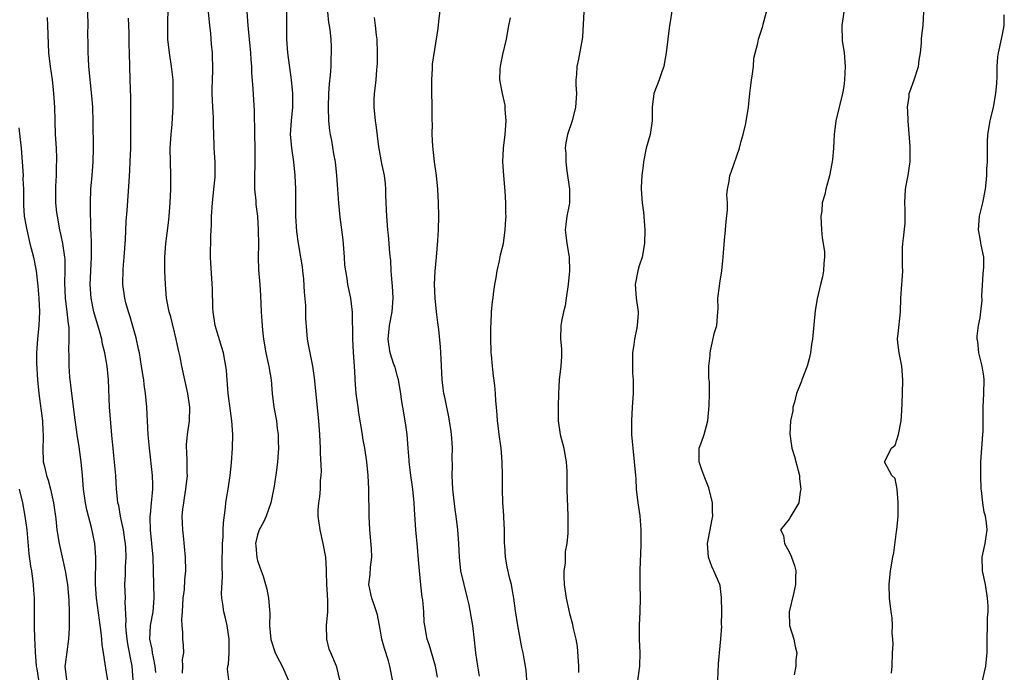
# Model space of a CAD drawing. Units: inches. Extents: x 2550000 to 2553000, y 1548000 to 1551000.
# Drawn here: x 2550972 to 2551117, y 1549020 to 1549116 of the extents above; entities that cross this region are included whole.
import ezdxf

# ---------------------------------------------------------------- set-up
doc = ezdxf.new("R2010")
doc.units = ezdxf.units.IN
doc.header["$MEASUREMENT"] = 0
doc.layers.add('LD25501548_2ft', color=55, linetype='Continuous')

msp = doc.modelspace()

# ---------------------------------------------------------------- linework, layer by layer
at = {"layer": 'LD25501548_2ft'}
for points, elevation in [([(2551039.57, 1549019.57), (2551039.32, 1549021), (2551039.04, 1549023), (2551038.84, 1549024.84), (2551038.56, 1549027), (2551038.34, 1549028.34), (2551038.03, 1549030.03), (2551037.81, 1549031), (2551037.31, 1549033), (2551036.84, 1549035), (2551036.61, 1549037), (2551036.52, 1549039), (2551036.38, 1549041), (2551036.14, 1549043), (2551035.99, 1549043.99), (2551035.64, 1549047), (2551035.54, 1549049), (2551035.58, 1549050.42), (2551035.57, 1549051.57), (2551035.61, 1549053), (2551035.52, 1549054.48), (2551035.47, 1549055), (2551035.42, 1549055.42), (2551035.16, 1549057), (2551035, 1549057.84), (2551034.75, 1549059), (2551034.47, 1549060.47), (2551034.34, 1549061), (2551034.22, 1549061.78), (2551034.08, 1549063), (2551034.04, 1549064.04), (2551033.91, 1549066.09), (2551033.9, 1549067), (2551033.84, 1549067.84), (2551033.59, 1549070.41), (2551033.42, 1549071.42), (2551033.27, 1549073), (2551033.05, 1549075), (2551032.94, 1549077.06), (2551033.04, 1549078.96), (2551033.26, 1549081), (2551033.46, 1549083.46), (2551033.54, 1549085), (2551033.57, 1549087), (2551033.54, 1549089), (2551033.45, 1549091), (2551033.23, 1549093), (2551032.93, 1549095), (2551032.69, 1549097.31), (2551032.63, 1549099), (2551032.64, 1549100.64), (2551032.62, 1549101), (2551032.62, 1549103), (2551032.57, 1549105.43), (2551032.55, 1549107), (2551032.66, 1549108.66), (2551032.65, 1549109), (2551032.66, 1549109.34), (2551033.47, 1549114.53), (2551033.57, 1549115.57), (2551034.14, 1549120.14)], 7878), ([(2550996, 1549020), (2550996.04, 1549021), (2550995.99, 1549022.01), (2550996.15, 1549023), (2550996.11, 1549024.11), (2550996.01, 1549025), (2550996.03, 1549025.97), (2550995.93, 1549027), (2550995.88, 1549027.88), (2550995.99, 1549029), (2550996.09, 1549031), (2550996.26, 1549032.26), (2550996.32, 1549033.68), (2550996.48, 1549035), (2550996.44, 1549037), (2550996.12, 1549040.12), (2550996.01, 1549041), (2550996, 1549042), (2550995.95, 1549043), (2550996.03, 1549044.03), (2550996.16, 1549045), (2550996.29, 1549045.71), (2550996.48, 1549047), (2550996.69, 1549049), (2550996.67, 1549049.33), (2550996.66, 1549051), (2550996.6, 1549052.6), (2550996.54, 1549053), (2550996.54, 1549053.46), (2550996.7, 1549055), (2550997.02, 1549057), (2550997.07, 1549059), (2550996.77, 1549061), (2550995.88, 1549065), (2550995.61, 1549066.39), (2550995.39, 1549067.39), (2550995.07, 1549069), (2550994.25, 1549072.25), (2550994.02, 1549073), (2550993.64, 1549075), (2550993.47, 1549077), (2550993.4, 1549079), (2550993.39, 1549081), (2550993.51, 1549083), (2550993.93, 1549086.07), (2550994.03, 1549087), (2550994.19, 1549089), (2550994.27, 1549091), (2550994.26, 1549093), (2550994.2, 1549095), (2550994.19, 1549097), (2550994.32, 1549099), (2550994.45, 1549100.45), (2550994.52, 1549101.48), (2550994.6, 1549103), (2550994.63, 1549105), (2550994.59, 1549107), (2550994.38, 1549109), (2550994.07, 1549111), (2550993.84, 1549113), (2550993.8, 1549115), (2550993.8, 1549115.8), (2550993.91, 1549118.09)], 7866), ([(2551067.95, 1549118.05), (2551067.54, 1549115.54), (2551067.42, 1549115), (2551067.39, 1549114.61), (2551067.17, 1549113), (2551066.94, 1549111), (2551066.67, 1549109.33), (2551066.59, 1549109), (2551066.35, 1549108.35), (2551065.9, 1549107), (2551065.13, 1549105), (2551064.9, 1549103), (2551064.89, 1549101), (2551064.58, 1549099), (2551064.02, 1549097), (2551063.6, 1549095), (2551063.56, 1549094.44), (2551063.39, 1549093), (2551063.29, 1549091.29), (2551063.29, 1549091), (2551063.43, 1549089), (2551063.62, 1549087.62), (2551063.82, 1549085), (2551063.78, 1549083), (2551063.42, 1549081), (2551063, 1549079.76), (2551062.78, 1549079), (2551062.42, 1549077), (2551062.54, 1549075), (2551062.82, 1549073), (2551062.82, 1549072.82), (2551062.7, 1549071), (2551062.66, 1549070.66), (2551062.29, 1549069), (2551062.18, 1549068.18), (2551061.99, 1549067), (2551062.02, 1549065.98), (2551061.99, 1549065), (2551062.02, 1549064.02), (2551062.12, 1549063), (2551062.12, 1549061), (2551061.97, 1549059), (2551061.85, 1549057), (2551061.88, 1549055.88), (2551061.88, 1549055), (2551061.97, 1549053.97), (2551062.04, 1549053), (2551062.26, 1549051), (2551062.43, 1549049), (2551062.48, 1549048.48), (2551062.55, 1549047), (2551062.79, 1549045), (2551063.09, 1549043.09), (2551063.25, 1549041), (2551063.25, 1549038.75), (2551063.09, 1549035.09), (2551063.1, 1549033), (2551063.15, 1549031), (2551063.09, 1549029), (2551062.97, 1549027), (2551062.97, 1549024.97), (2551063.08, 1549023), (2551063.04, 1549021), (2551062.54, 1549017.46)], 7884), ([(2551093.33, 1549119), (2551092.73, 1549115), (2551092.77, 1549112.77), (2551093.05, 1549111), (2551093.22, 1549109), (2551093.14, 1549107), (2551093, 1549106.04), (2551092.82, 1549105), (2551092.31, 1549103), (2551091.86, 1549101), (2551091.62, 1549099), (2551091.5, 1549097), (2551091.35, 1549095.35), (2551091.3, 1549095), (2551091.25, 1549094.75), (2551090.92, 1549092.92), (2551090.37, 1549091), (2551090.21, 1549090.21), (2551089.86, 1549089), (2551089.77, 1549087.77), (2551089.64, 1549087), (2551089.73, 1549085), (2551089.83, 1549083.83), (2551090, 1549083), (2551090.19, 1549081.81), (2551090.2, 1549081), (2551090.1, 1549080.1), (2551090.05, 1549079), (2551089.87, 1549078.13), (2551089.61, 1549077), (2551089.09, 1549074.91), (2551088.79, 1549073.21), (2551088.46, 1549069.54), (2551088.4, 1549069), (2551088.27, 1549068.27), (2551088.13, 1549067), (2551087.91, 1549066.09), (2551087.64, 1549065), (2551086.85, 1549063), (2551086.81, 1549062.81), (2551086.07, 1549061), (2551085.76, 1549059.76), (2551085.54, 1549059), (2551085.52, 1549058.48), (2551085.21, 1549057), (2551085.09, 1549055.09), (2551085.34, 1549053.34), (2551085.4, 1549053), (2551085.78, 1549051.78), (2551086.3, 1549049.7), (2551086.49, 1549049), (2551086.52, 1549048.52), (2551086.72, 1549047), (2551086.61, 1549046.61), (2551086.41, 1549045), (2551085.52, 1549043.52), (2551085.25, 1549043), (2551085, 1549042.56), (2551083.72, 1549041), (2551084.19, 1549040.19), (2551084.29, 1549039), (2551085, 1549037.77), (2551085.26, 1549037.26), (2551085.33, 1549037), (2551085.77, 1549035.77), (2551085.96, 1549035), (2551085.92, 1549034.08), (2551085.95, 1549033), (2551085.64, 1549031.64), (2551084.98, 1549029), (2551085.06, 1549027), (2551085.7, 1549025), (2551085.89, 1549023.89), (2551086.14, 1549023), (2551085.97, 1549021.97), (2551085.97, 1549021), (2551085.75, 1549019.75)], 7888), ([(2550988.72, 1549019), (2550988.57, 1549021), (2550988.49, 1549021.51), (2550988.01, 1549024.01), (2550987.84, 1549025), (2550987.71, 1549026.29), (2550987.68, 1549027), (2550987.73, 1549027.73), (2550987.56, 1549030.44), (2550987.59, 1549031), (2550987.5, 1549033), (2550987.59, 1549034.41), (2550987.6, 1549035.6), (2550987.69, 1549037), (2550987.64, 1549038.36), (2550987.59, 1549039), (2550987.53, 1549039.53), (2550987.3, 1549041), (2550987, 1549042.54), (2550986.9, 1549043), (2550986.61, 1549044.61), (2550986.5, 1549045), (2550986.43, 1549045.57), (2550986.31, 1549047), (2550986.21, 1549049), (2550985.92, 1549051.92), (2550985.78, 1549053), (2550985.66, 1549054.34), (2550985.28, 1549059), (2550985.11, 1549063), (2550984.91, 1549065), (2550984.57, 1549067), (2550984.26, 1549068.26), (2550984.12, 1549069), (2550983.8, 1549070.2), (2550982.97, 1549072.97), (2550982.55, 1549075), (2550982.41, 1549077), (2550982.62, 1549081), (2550982.6, 1549081.4), (2550982.6, 1549083), (2550982.58, 1549084.58), (2550982.54, 1549085), (2550982.52, 1549086.52), (2550982.48, 1549087), (2550982.48, 1549088.48), (2550982.46, 1549089), (2550982.53, 1549091), (2550982.72, 1549093), (2550982.87, 1549095), (2550982.92, 1549097), (2550982.88, 1549100.88), (2550982.8, 1549103), (2550982.67, 1549104.67), (2550982.24, 1549109), (2550982.19, 1549110.19), (2550982.13, 1549111), (2550982.15, 1549112.15), (2550982.1, 1549113.9), (2550982.12, 1549115), (2550982.09, 1549117)], 7862), ([(2551002.76, 1549019), (2551002.57, 1549020.57), (2551002.63, 1549021), (2551002.71, 1549021.29), (2551002.8, 1549023), (2551002.8, 1549025), (2551002.52, 1549027), (2551002.25, 1549028.25), (2551002.05, 1549029), (2551001.91, 1549030.09), (2551001.75, 1549031), (2551001.7, 1549031.7), (2551001.85, 1549034.15), (2551001.79, 1549035.79), (2551001.84, 1549039), (2551001.92, 1549039.92), (2551001.96, 1549041), (2551001.97, 1549042.03), (2551002.31, 1549044.31), (2551002.34, 1549045), (2551002.41, 1549045.59), (2551002.67, 1549047), (2551002.98, 1549049), (2551003.15, 1549050.85), (2551003.29, 1549053), (2551003.34, 1549055), (2551003.21, 1549057), (2551003, 1549058.48), (2551002.68, 1549061), (2551002.51, 1549063), (2551002.41, 1549064.41), (2551002.34, 1549065), (2551002.17, 1549065.83), (2551001.97, 1549067), (2551001.76, 1549067.76), (2551000.77, 1549071), (2551000.46, 1549073), (2551000.41, 1549073.59), (2551000.38, 1549076.38), (2551000.11, 1549080.11), (2551000.07, 1549081), (2551000.15, 1549084.15), (2551000.24, 1549085.76), (2551000.25, 1549087), (2551000.36, 1549089), (2551000.58, 1549091), (2551000.75, 1549092.75), (2551000.76, 1549093), (2551000.75, 1549095), (2551000.64, 1549097), (2551000.64, 1549097.36), (2551000.51, 1549100.51), (2551000.53, 1549101), (2551000.52, 1549101.48), (2551000.42, 1549103), (2551000.35, 1549105), (2551000.34, 1549105.66), (2551000.37, 1549107), (2551000.43, 1549108.43), (2551000.37, 1549111), (2551000.25, 1549112.25), (2551000.12, 1549113.88), (2550999.99, 1549115), (2550999.8, 1549117)], 7868), ([(2551005.43, 1549117), (2551005.55, 1549115), (2551005.96, 1549111), (2551006.01, 1549110.01), (2551006.11, 1549109), (2551006.12, 1549108.12), (2551006.32, 1549105.68), (2551006.48, 1549102.48), (2551006.49, 1549101), (2551006.52, 1549100.52), (2551006.54, 1549099), (2551006.61, 1549097), (2551006.61, 1549095), (2551006.52, 1549092.52), (2551006.55, 1549091), (2551006.72, 1549089.28), (2551006.75, 1549088.75), (2551006.97, 1549087), (2551007.09, 1549085), (2551007.11, 1549082.89), (2551007.08, 1549081), (2551007.14, 1549079.14), (2551007.3, 1549077), (2551007.4, 1549075.4), (2551007.52, 1549073), (2551007.64, 1549071.64), (2551007.72, 1549070.28), (2551007.87, 1549069), (2551008.2, 1549067), (2551008.57, 1549065.43), (2551008.65, 1549065), (2551008.68, 1549064.68), (2551008.98, 1549063), (2551009.13, 1549061), (2551009.39, 1549059), (2551009.75, 1549057), (2551009.87, 1549055.87), (2551009.99, 1549055), (2551010.03, 1549053.97), (2551010.05, 1549053), (2551009.93, 1549051), (2551009.78, 1549049.78), (2551009.41, 1549047.41), (2551008.92, 1549045), (2551008.23, 1549043), (2551007.85, 1549042.15), (2551007.22, 1549041), (2551007, 1549040.27), (2551006.71, 1549039), (2551006.72, 1549038.72), (2551006.9, 1549036.9), (2551007, 1549036.53), (2551007.38, 1549035.38), (2551007.54, 1549035), (2551007.8, 1549034.2), (2551008.16, 1549033), (2551008.33, 1549032.33), (2551008.59, 1549031), (2551008.73, 1549029.27), (2551008.8, 1549028.8), (2551008.76, 1549027), (2551008.92, 1549024.92), (2551009.58, 1549023), (2551010.23, 1549021.77), (2551010.61, 1549021), (2551011, 1549020.16), (2551011.49, 1549019)], 7870), ([(2551019.05, 1549019), (2551018.66, 1549020.66), (2551018.55, 1549021), (2551017.72, 1549023), (2551017.52, 1549023.52), (2551017.17, 1549025), (2551017.13, 1549027), (2551017.29, 1549029), (2551017.28, 1549030.72), (2551017.16, 1549033), (2551017.12, 1549034.88), (2551017.13, 1549035.13), (2551017.01, 1549037), (2551016.64, 1549039), (2551016.16, 1549041), (2551015.88, 1549043), (2551015.9, 1549043.9), (2551015.97, 1549045), (2551016.13, 1549045.86), (2551016.21, 1549047), (2551016.23, 1549048.23), (2551016.32, 1549049), (2551016.35, 1549049.65), (2551016.25, 1549052.25), (2551016.25, 1549053), (2551016.15, 1549055), (2551015.98, 1549057), (2551015.33, 1549063.33), (2551015.09, 1549065), (2551014.69, 1549067), (2551014.44, 1549068.44), (2551014.32, 1549069), (2551014.2, 1549070.2), (2551014.07, 1549072.07), (2551014.08, 1549073.92), (2551013.9, 1549075.9), (2551013.77, 1549077.77), (2551013.62, 1549079), (2551013.57, 1549079.57), (2551013.35, 1549081), (2551013, 1549083), (2551012.77, 1549084.77), (2551012.63, 1549087), (2551012.63, 1549088.63), (2551012.6, 1549089.4), (2551012.59, 1549091), (2551012.5, 1549093), (2551012.31, 1549095), (2551012.02, 1549097), (2551011.91, 1549098.09), (2551011.84, 1549099), (2551011.95, 1549101), (2551012.15, 1549103), (2551012.15, 1549105), (2551011.97, 1549107), (2551011.45, 1549111), (2551011.3, 1549113), (2551011.28, 1549114.72), (2551011.28, 1549117)], 7872), ([(2551026.77, 1549019), (2551026.51, 1549020.51), (2551026.41, 1549021), (2551026.18, 1549021.82), (2551025.61, 1549023.61), (2551025.25, 1549025), (2551025, 1549026.44), (2551024.57, 1549028.57), (2551024.46, 1549029), (2551024.13, 1549029.87), (2551023.76, 1549031), (2551023.63, 1549031.63), (2551023.31, 1549033), (2551023.53, 1549034.47), (2551023.56, 1549035.56), (2551023.76, 1549037), (2551023.72, 1549038.28), (2551023.47, 1549041), (2551023.36, 1549043), (2551023.34, 1549047), (2551023.22, 1549049), (2551023.01, 1549051.01), (2551022.71, 1549053), (2551022.45, 1549054.45), (2551022.37, 1549055), (2551021.87, 1549058.13), (2551021.74, 1549059), (2551021.48, 1549061), (2551021.33, 1549063), (2551021.29, 1549063.29), (2551021.2, 1549065), (2551021.05, 1549067.05), (2551020.97, 1549069.03), (2551020.92, 1549072.92), (2551020.68, 1549075), (2551020.25, 1549077), (2551020.14, 1549077.86), (2551019.92, 1549079), (2551019.82, 1549079.82), (2551019.75, 1549081), (2551019.56, 1549083.56), (2551019.13, 1549086.87), (2551018.91, 1549088.91), (2551018.75, 1549091), (2551018.63, 1549093), (2551018.42, 1549095), (2551018.18, 1549096.18), (2551017.89, 1549098.11), (2551017.7, 1549099), (2551017.6, 1549099.6), (2551017.47, 1549101), (2551017.4, 1549103), (2551017.46, 1549105), (2551017.55, 1549106.45), (2551017.71, 1549107.71), (2551017.78, 1549109), (2551017.78, 1549110.22), (2551017.86, 1549111), (2551017.84, 1549111.84), (2551017.79, 1549113), (2551017.66, 1549114.34), (2551017.55, 1549115), (2551017.44, 1549115.44), (2551017.3, 1549117)], 7874), ([(2551054.88, 1549117), (2551054.68, 1549113.32), (2551054.64, 1549113), (2551054.06, 1549110.06), (2551053.82, 1549109), (2551053.78, 1549107.78), (2551053.69, 1549107), (2551053.69, 1549106.31), (2551053.77, 1549105), (2551053.66, 1549103), (2551053.16, 1549101), (2551052.48, 1549099), (2551052.22, 1549097.78), (2551052.15, 1549097), (2551052.24, 1549096.24), (2551052.21, 1549095), (2551052.35, 1549093.65), (2551052.75, 1549091), (2551052.75, 1549089), (2551052.71, 1549088.71), (2551052.37, 1549087), (2551052.21, 1549085.79), (2551052.15, 1549085), (2551052.23, 1549084.23), (2551052.39, 1549083), (2551052.68, 1549081.32), (2551052.73, 1549081), (2551052.75, 1549079), (2551052.56, 1549077), (2551052.29, 1549075), (2551052.11, 1549073.89), (2551051.9, 1549073), (2551051.59, 1549071.59), (2551051.49, 1549071), (2551051.45, 1549069), (2551051.58, 1549067.58), (2551051.61, 1549067), (2551051.57, 1549066.43), (2551051.51, 1549065), (2551051.24, 1549063), (2551051.13, 1549061), (2551051.08, 1549059.08), (2551051.08, 1549057), (2551051.38, 1549055), (2551051.91, 1549053), (2551052.07, 1549052.07), (2551052.29, 1549051), (2551052.38, 1549049.62), (2551052.39, 1549049), (2551052.38, 1549048.38), (2551052.39, 1549047), (2551052.44, 1549045.56), (2551052.45, 1549044.45), (2551052.54, 1549043), (2551052.54, 1549041), (2551052.52, 1549040.52), (2551052.37, 1549039), (2551052.14, 1549037.86), (2551052.11, 1549037), (2551052.12, 1549036.12), (2551051.94, 1549035), (2551051.91, 1549034.09), (2551051.99, 1549033), (2551052.25, 1549031), (2551052.74, 1549028.74), (2551053.19, 1549027.19), (2551053.27, 1549026.73), (2551053.69, 1549025), (2551053.9, 1549023.9), (2551054.08, 1549021), (2551054.09, 1549020.09)], 7882), ([(2551074.51, 1549019), (2551074.63, 1549021.37), (2551074.78, 1549023), (2551074.99, 1549025.01), (2551075.1, 1549026.9), (2551075.09, 1549027.09), (2551075.11, 1549029), (2551075.09, 1549031.09), (2551074.85, 1549032.85), (2551074.8, 1549033), (2551073.95, 1549035), (2551073.65, 1549035.65), (2551073.17, 1549037), (2551073.01, 1549039), (2551073.39, 1549041), (2551073.67, 1549042.33), (2551073.79, 1549043), (2551073.74, 1549043.74), (2551073.73, 1549045), (2551073.2, 1549047.2), (2551072.64, 1549048.64), (2551072.16, 1549049.84), (2551071.77, 1549051), (2551071.8, 1549051.8), (2551071.77, 1549053), (2551072.12, 1549053.88), (2551072.5, 1549055), (2551073.06, 1549057), (2551073.27, 1549059.27), (2551073.31, 1549061), (2551073.29, 1549062.71), (2551073.27, 1549063), (2551073.22, 1549063.22), (2551073.23, 1549065), (2551073.4, 1549066.6), (2551073.39, 1549067), (2551073.52, 1549067.52), (2551074.03, 1549069.97), (2551074.37, 1549071), (2551074.55, 1549073), (2551074.56, 1549073.44), (2551074.55, 1549075), (2551074.77, 1549076.77), (2551074.8, 1549077.2), (2551075.14, 1549079), (2551075.31, 1549081), (2551075.5, 1549083.5), (2551075.67, 1549085), (2551075.77, 1549086.23), (2551075.97, 1549087.97), (2551075.95, 1549089), (2551075.86, 1549090.14), (2551075.95, 1549091), (2551076.17, 1549092.17), (2551076.27, 1549093), (2551076.5, 1549093.5), (2551077.7, 1549097), (2551077.96, 1549098.04), (2551078.23, 1549099), (2551078.63, 1549100.63), (2551079.02, 1549103), (2551079.23, 1549105), (2551079.43, 1549106.57), (2551079.46, 1549107), (2551079.56, 1549107.56), (2551079.74, 1549109), (2551079.81, 1549110.19), (2551080.39, 1549112.39), (2551080.48, 1549113), (2551081.12, 1549114.88), (2551081.19, 1549115.19), (2551081.68, 1549117)], 7886), ([(2551100.01, 1549020.01), (2551100.1, 1549021), (2551100.16, 1549023), (2551100.26, 1549024.26), (2551100.22, 1549025), (2551100.12, 1549025.88), (2551100.16, 1549027), (2551100.1, 1549028.1), (2551099.96, 1549029), (2551099.71, 1549031), (2551099.65, 1549033), (2551099.87, 1549035), (2551100.23, 1549037), (2551100.38, 1549037.62), (2551100.76, 1549040.76), (2551100.81, 1549041), (2551100.98, 1549043), (2551101.01, 1549045.01), (2551100.83, 1549047), (2551100.55, 1549048.55), (2551100.06, 1549049), (2551098.98, 1549051), (2551100.03, 1549053), (2551100.56, 1549053.44), (2551101.04, 1549055), (2551101.44, 1549057), (2551101.53, 1549058.47), (2551101.59, 1549059.59), (2551101.62, 1549061), (2551101.69, 1549063), (2551101.55, 1549065), (2551101.12, 1549067), (2551101, 1549068.12), (2551100.88, 1549069), (2551100.91, 1549069.09), (2551101, 1549069.78), (2551101.31, 1549073), (2551101.38, 1549075), (2551101.55, 1549077), (2551101.57, 1549077.57), (2551101.66, 1549079), (2551101.64, 1549079.64), (2551101.62, 1549081), (2551101.64, 1549082.36), (2551101.67, 1549083), (2551101.79, 1549083.79), (2551102, 1549086), (2551102.03, 1549087), (2551102.02, 1549088.02), (2551101.98, 1549089), (2551102.08, 1549091), (2551102.31, 1549092.31), (2551102.46, 1549093), (2551102.69, 1549094.69), (2551102.76, 1549095), (2551102.73, 1549096.73), (2551102.76, 1549097), (2551102.76, 1549097.24), (2551102.46, 1549101), (2551102.42, 1549102.42), (2551102.36, 1549103), (2551102.59, 1549104.59), (2551102.63, 1549105), (2551102.72, 1549105.28), (2551103.32, 1549107), (2551103.97, 1549109), (2551104.09, 1549109.91), (2551104.27, 1549111), (2551104.4, 1549112.4), (2551104.42, 1549113), (2551104.46, 1549113.54), (2551104.66, 1549115), (2551104.78, 1549117)], 7890), ([(2551113.32, 1549018.68), (2551113.88, 1549021), (2551113.94, 1549022.06), (2551114.03, 1549023), (2551114.06, 1549024.06), (2551114.03, 1549025), (2551114.1, 1549027), (2551114.12, 1549028.12), (2551114.19, 1549029), (2551114.19, 1549029.81), (2551114.11, 1549031), (2551113.79, 1549033), (2551113.37, 1549035), (2551113.34, 1549037), (2551113.75, 1549039), (2551114.03, 1549041), (2551113.94, 1549042.06), (2551113.81, 1549043), (2551113.63, 1549043.63), (2551113.42, 1549045), (2551113.23, 1549046.77), (2551113.19, 1549047), (2551113.1, 1549049), (2551113.12, 1549051), (2551113.43, 1549055), (2551113.44, 1549055.44), (2551113.45, 1549057), (2551113.44, 1549058.56), (2551113.45, 1549059), (2551113.55, 1549061), (2551113.59, 1549063), (2551113.54, 1549063.54), (2551113.31, 1549065), (2551112.84, 1549067), (2551112.66, 1549068.66), (2551112.58, 1549069), (2551112.57, 1549069.43), (2551112.77, 1549071), (2551113, 1549072.1), (2551113.14, 1549073), (2551113.32, 1549074.68), (2551113.27, 1549075.27), (2551113.45, 1549078.55), (2551113.58, 1549079.58), (2551113.54, 1549081), (2551113.16, 1549082.84), (2551113.13, 1549083.13), (2551113, 1549083.73), (2551112.78, 1549085), (2551112.94, 1549087), (2551113.42, 1549089), (2551113.79, 1549091), (2551113.9, 1549091.9), (2551114, 1549093), (2551114.02, 1549093.98), (2551114.08, 1549095), (2551114.11, 1549096.11), (2551114.11, 1549097.89), (2551114.15, 1549099), (2551114.48, 1549101), (2551114.61, 1549101.39), (2551114.98, 1549103), (2551115.34, 1549105), (2551115.45, 1549106.55), (2551115.53, 1549107.53), (2551115.53, 1549109), (2551115.63, 1549110.37), (2551115.73, 1549111), (2551116.14, 1549113), (2551116.32, 1549113.68), (2551116.55, 1549115), (2551116.57, 1549116.57)], 7892), ([(2550985, 1549018.93), (2550984.73, 1549020.73), (2550984.68, 1549021), (2550984.65, 1549021.35), (2550984.39, 1549023), (2550984.18, 1549024.18), (2550984.14, 1549025), (2550984.05, 1549025.95), (2550983.79, 1549027.79), (2550983.38, 1549031), (2550983.23, 1549033), (2550983.22, 1549034.78), (2550983.25, 1549035.25), (2550983.26, 1549037), (2550983.09, 1549039), (2550982.62, 1549041.38), (2550981.93, 1549043.93), (2550981.72, 1549045), (2550981.43, 1549047), (2550981.29, 1549049), (2550981.12, 1549051), (2550980.82, 1549053.18), (2550980.53, 1549055), (2550980.12, 1549057.88), (2550979.88, 1549059.88), (2550979.72, 1549061), (2550979.46, 1549063.46), (2550979.34, 1549065), (2550979.34, 1549066.66), (2550979.3, 1549067.3), (2550979.35, 1549069), (2550979.33, 1549070.67), (2550979.24, 1549071.24), (2550979.07, 1549073), (2550978.83, 1549075), (2550978.73, 1549077.27), (2550978.78, 1549079), (2550978.74, 1549080.74), (2550978.71, 1549081), (2550978.64, 1549081.36), (2550978.4, 1549083), (2550978.17, 1549084.17), (2550977.98, 1549085), (2550977.61, 1549087), (2550977.56, 1549087.56), (2550977.4, 1549089), (2550977.38, 1549091), (2550977.41, 1549091.41), (2550977.48, 1549093), (2550977.5, 1549094.5), (2550977.53, 1549095), (2550977.53, 1549095.53), (2550977.47, 1549097), (2550977.35, 1549099), (2550977.27, 1549101), (2550977.22, 1549103), (2550977.11, 1549105), (2550977, 1549106.08), (2550976.9, 1549107), (2550976.63, 1549109), (2550976.38, 1549111), (2550976.29, 1549112.29), (2550976.22, 1549115), (2550976.16, 1549116.16)], 7860), ([(2550992.07, 1549020.07), (2550991.98, 1549021), (2550991.7, 1549022.3), (2550991.59, 1549023), (2550991.52, 1549023.52), (2550991.2, 1549025), (2550991.28, 1549027), (2550991.66, 1549029), (2550991.84, 1549031), (2550991.74, 1549035), (2550991.67, 1549037), (2550991.26, 1549041), (2550991.24, 1549042.76), (2550991.24, 1549043), (2550991.28, 1549043.28), (2550991.43, 1549045), (2550991.55, 1549046.45), (2550991.63, 1549047), (2550991.64, 1549047.64), (2550991.59, 1549049), (2550991.11, 1549053), (2550990.95, 1549054.95), (2550990.75, 1549059), (2550990.56, 1549061), (2550990.34, 1549062.34), (2550990.28, 1549063), (2550990.1, 1549064.1), (2550989.97, 1549065), (2550989.65, 1549067), (2550989.54, 1549067.54), (2550989.17, 1549069.17), (2550988.28, 1549072.28), (2550988.04, 1549073), (2550987.68, 1549074.32), (2550987.52, 1549075), (2550987.24, 1549077), (2550987.27, 1549079.27), (2550987.41, 1549081), (2550987.59, 1549083.59), (2550987.71, 1549086.29), (2550987.85, 1549087.85), (2550988.13, 1549092.13), (2550988.26, 1549093.74), (2550988.32, 1549095), (2550988.37, 1549097), (2550988.4, 1549100.4), (2550988.38, 1549101.62), (2550988.39, 1549104.39), (2550988.32, 1549107), (2550988.18, 1549111), (2550988.15, 1549112.15), (2550988.16, 1549113), (2550988.14, 1549113.86), (2550988.1, 1549115), (2550988.05, 1549116.05)], 7864), ([(2551033.39, 1549019.39), (2551033.11, 1549021), (2551032.18, 1549024.18), (2551031.87, 1549025), (2551031.52, 1549027), (2551031.46, 1549027.46), (2551031.4, 1549029), (2551031.23, 1549030.77), (2551031.16, 1549031.16), (2551030.94, 1549032.94), (2551030.75, 1549035), (2551030.63, 1549036.63), (2551030.47, 1549038.47), (2551030.21, 1549041), (2551030.02, 1549044.02), (2551029.98, 1549045), (2551029.78, 1549047), (2551029.69, 1549047.69), (2551029.49, 1549049), (2551029.45, 1549049.45), (2551029.24, 1549051), (2551029.23, 1549051.23), (2551029.09, 1549053), (2551028.92, 1549055), (2551028.69, 1549056.69), (2551028.33, 1549059), (2551028.13, 1549060.13), (2551028.01, 1549061), (2551027.65, 1549063), (2551027.52, 1549063.52), (2551027.11, 1549065), (2551027, 1549065.29), (2551026.47, 1549067), (2551026.25, 1549068.25), (2551026.14, 1549069), (2551026.33, 1549071), (2551026.74, 1549073), (2551026.9, 1549075), (2551026.8, 1549076.8), (2551026.75, 1549077.25), (2551026.61, 1549079), (2551026.53, 1549080.53), (2551026.39, 1549081.61), (2551026.32, 1549083), (2551026.22, 1549084.22), (2551026.13, 1549085), (2551025.96, 1549087), (2551025.93, 1549087.93), (2551025.83, 1549090.17), (2551025.82, 1549091), (2551025.75, 1549091.75), (2551025.6, 1549093), (2551025.23, 1549094.77), (2551024.79, 1549097.21), (2551024.41, 1549100.41), (2551024.32, 1549101), (2551024.1, 1549103), (2551024.1, 1549104.1), (2551024.13, 1549105), (2551024.26, 1549105.74), (2551024.38, 1549107), (2551024.48, 1549108.48), (2551024.56, 1549109), (2551024.59, 1549109.41), (2551024.57, 1549111), (2551024.52, 1549113), (2551024.42, 1549113.57), (2551024.32, 1549115), (2551024.17, 1549116.17)], 7876), ([(2551046.5, 1549019), (2551046.39, 1549020.39), (2551046.33, 1549021), (2551046.11, 1549022.11), (2551045.96, 1549023), (2551045.76, 1549023.76), (2551045.17, 1549027), (2551044.84, 1549029.16), (2551044.6, 1549031), (2551044.37, 1549032.37), (2551044.23, 1549033), (2551043.96, 1549034.04), (2551043.6, 1549035.6), (2551043.35, 1549037), (2551043.27, 1549038.73), (2551043.24, 1549039), (2551043.23, 1549041), (2551043.13, 1549042.87), (2551043.13, 1549043.13), (2551042.96, 1549045.04), (2551042.92, 1549047), (2551042.94, 1549049), (2551042.89, 1549051), (2551042.73, 1549053), (2551042.67, 1549053.33), (2551042.45, 1549055), (2551042.3, 1549056.3), (2551042.19, 1549057), (2551042.15, 1549057.85), (2551042.04, 1549059), (2551041.93, 1549059.93), (2551041.91, 1549061), (2551041.82, 1549062.18), (2551041.61, 1549063.61), (2551041.46, 1549065), (2551041.3, 1549066.7), (2551041.28, 1549067), (2551041.29, 1549067.29), (2551041.21, 1549069), (2551041.21, 1549070.79), (2551041.29, 1549071.29), (2551041.34, 1549073), (2551041.47, 1549074.53), (2551041.55, 1549075), (2551041.61, 1549075.61), (2551041.82, 1549077), (2551042.02, 1549077.98), (2551042.14, 1549079), (2551042.48, 1549080.48), (2551042.65, 1549081.35), (2551043.06, 1549083), (2551043.34, 1549085), (2551043.43, 1549086.57), (2551043.45, 1549087), (2551043.42, 1549087.42), (2551043.42, 1549089), (2551043.33, 1549090.67), (2551043.11, 1549093), (2551042.96, 1549095), (2551043.06, 1549097), (2551043.33, 1549099), (2551043.45, 1549101), (2551043.31, 1549102.69), (2551043.3, 1549103.3), (2551042.91, 1549105), (2551042.55, 1549107), (2551042.59, 1549108.59), (2551042.64, 1549109), (2551042.71, 1549109.29), (2551043, 1549110.73), (2551043.52, 1549113), (2551043.87, 1549115), (2551044.1, 1549116.1)], 7880), ([(2550971.96, 1549099.96), (2550972.28, 1549097), (2550972.45, 1549095), (2550972.59, 1549093), (2550972.57, 1549092.57), (2550972.63, 1549091), (2550972.65, 1549089.35), (2550972.62, 1549089), (2550972.63, 1549088.63), (2550972.76, 1549087), (2550973, 1549085.76), (2550973.12, 1549085), (2550973.59, 1549083), (2550974.1, 1549081), (2550974.49, 1549079), (2550974.74, 1549076.74), (2550974.88, 1549075), (2550974.99, 1549073), (2550974.91, 1549071), (2550974.68, 1549069), (2550974.53, 1549067), (2550974.54, 1549065.46), (2550974.69, 1549063), (2550974.87, 1549061), (2550975.43, 1549057), (2550975.5, 1549055.5), (2550975.54, 1549055), (2550975.54, 1549054.46), (2550975.47, 1549053), (2550975.55, 1549051), (2550975.71, 1549050.29), (2550976.04, 1549049), (2550976.28, 1549048.28), (2550976.63, 1549047), (2550977.05, 1549045), (2550977.38, 1549042.62), (2550977.56, 1549041), (2550977.86, 1549039), (2550978.78, 1549035), (2550979.1, 1549033), (2550979.29, 1549030.71), (2550979.34, 1549029), (2550979.33, 1549027.33), (2550979.35, 1549027), (2550979.35, 1549026.65), (2550979.26, 1549025), (2550978.74, 1549021.26), (2550978.72, 1549021), (2550978.96, 1549019)], 7858), ([(2550974.9, 1549019), (2550974.63, 1549020.63), (2550974.55, 1549021), (2550974.47, 1549022.47), (2550974.39, 1549023), (2550974.36, 1549024.36), (2550974.32, 1549025), (2550974.26, 1549027), (2550974.26, 1549030.26), (2550974.24, 1549031), (2550974.18, 1549032.18), (2550974.12, 1549033), (2550973.85, 1549035), (2550973.71, 1549035.71), (2550973.48, 1549037.48), (2550973.18, 1549041), (2550972.91, 1549043), (2550972.54, 1549045), (2550972.08, 1549047)], 7856)]:
    msp.add_lwpolyline(points, dxfattribs=dict(at, elevation=elevation))

doc.saveas('drawing.dxf')
